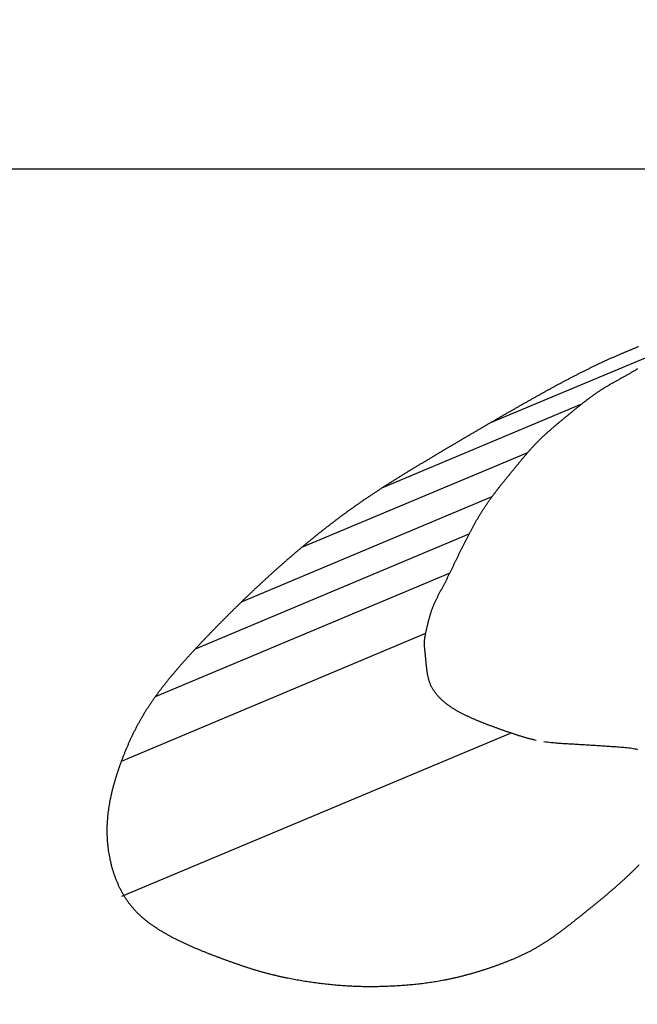
# Model space of a CAD drawing. Extents: x 0.5 to 85.9, y -21.7 to 21.5.
# Drawn here: x 24.5 to 24.9, y 3.8 to 4.4 of the extents above; entities that cross this region are included whole.
import ezdxf
from ezdxf.enums import TextEntityAlignment as Align

# ---------------------------------------------------------------- set-up
doc = ezdxf.new("R2010")
doc.units = 0
doc.header["$MEASUREMENT"] = 0
for name, color, linetype in [('4', 7, 'CONTINUOUS'), ('DIM', 2, 'CONTINUOUS'), ('TITLE', 1, 'CONTINUOUS'), ('TXT', 2, 'CONTINUOUS')]:
    doc.layers.add(name, color=color, linetype=linetype)
doc.styles.get("Standard").update_dxf_attribs({"font": 'monotxt.shx'})
doc.dimstyles.new('DSTYLE1', dxfattribs={"dimtxt": 0.128, "dimasz": 0, "dimexe": 0.125, "dimexo": 0.0625, "dimgap": 0.0625, "dimtad": 1, "dimtih": 1, "dimtoh": 1, "dimdec": 3, "dimlfac": 0.8, "dimzin": 3, "dimdsep": 46, "dimtxsty": 'Standard', "dimcen": 0.09, "dimse1": 1, "dimadec": 0, "dimazin": 0, "dimtp": 0.005, "dimtm": 0.005, "dimtfac": 1, "dimtdec": 3, "dimtofl": 0, "dimtmove": 2, "dimatfit": 3, "dimfxl": 0, "dimtolj": 1, "dimtzin": 0, "dimarcsym": 0})

# ---------------------------------------------------------------- blocks, each defined once
blk = doc.blocks.new('SDTIT00')
at = {"layer": 'DIM', "color": 2, "linetype": 'Continuous'}
for p, q in [((24.3187, 3.67805), (24.4429, 3.7302)), ((24.25352, 3.63891), (24.37345, 3.68927)), ((24.20413, 3.60247), (24.34074, 3.65983)), ((24.16769, 3.56951), (24.31913, 3.6331)), ((24.13985, 3.54114), (24.30529, 3.6106)), ((24.11571, 3.51235), (24.29371, 3.58709)), ((24.09506, 3.47326), (24.279, 3.5505)), ((24.09537, 3.39148), (24.33027, 3.49011))]:
    blk.add_line(p, q, dxfattribs=at)
for points in [[(24.34585, 3.4857), (24.345, 3.48589, -0.002288), (24.34415, 3.48609, -0.002322), (24.34331, 3.4863, -0.00229), (24.34246, 3.48651, -0.002185), (24.34162, 3.48673, -0.002044), (24.34078, 3.48696, -0.00183), (24.33994, 3.48719, -0.001724), (24.3391, 3.48743, -0.001698), (24.33826, 3.48768, -0.001609), (24.33743, 3.48793, -0.001436), (24.33659, 3.48818, -0.001305), (24.33576, 3.48844, -0.001181), (24.33493, 3.4887, -0.001109), (24.3341, 3.48897, -0.001071), (24.33327, 3.48924, -0.000984), (24.33244, 3.48951, -0.000823), (24.33162, 3.48979, -0.000707), (24.33079, 3.49006, -0.000606), (24.32996, 3.49034, -0.000538), (24.32914, 3.49062, -0.000488), (24.32831, 3.49091, -0.000458), (24.32749, 3.49119, -0.000442), (24.32667, 3.49148, -0.000454), (24.32584, 3.49176, -0.000498), (24.32502, 3.49205, -0.000542), (24.3242, 3.49234, -0.000597), (24.32338, 3.49263, -0.00063), (24.32256, 3.49293, -0.000651), (24.32174, 3.49323, -0.000657), (24.32092, 3.49353, -0.000651), (24.3201, 3.49383, -0.000653), (24.31929, 3.49413, -0.000662), (24.31847, 3.49444, -0.000682), (24.31765, 3.49474, -0.00072), (24.31684, 3.49505, -0.00077), (24.31602, 3.49537, -0.000846), (24.31521, 3.49568, -0.000887), (24.3144, 3.496, -0.000904), (24.31359, 3.49632, -0.000912), (24.31278, 3.49665, -0.000911), (24.31197, 3.49697, -0.000952), (24.31117, 3.49731, -0.001045), (24.31036, 3.49764, -0.001108), (24.30956, 3.49798, -0.001157), (24.30876, 3.49832, -0.00121), (24.30796, 3.49867, -0.00128), (24.30716, 3.49902, -0.001357), (24.30636, 3.49937, -0.001462), (24.30557, 3.49973, -0.00159), (24.30478, 3.50009, -0.001775), (24.30399, 3.50046, -0.001875), (24.3032, 3.50084, -0.001918), (24.30242, 3.50122, -0.001994), (24.30164, 3.50161, -0.002124), (24.30086, 3.50201, -0.002282), (24.30009, 3.50241, -0.002509), (24.29932, 3.50282, -0.002695), (24.29856, 3.50325, -0.00289), (24.2978, 3.50367, -0.003055), (24.29705, 3.50411, -0.003233), (24.2963, 3.50456, -0.003453), (24.29556, 3.50502, -0.003771), (24.29483, 3.50549, -0.003982), (24.2941, 3.50598, -0.004141), (24.29338, 3.50647, -0.004264), (24.29267, 3.50698, -0.004383), (24.29198, 3.5075, -0.004498), (24.29128, 3.50803, -0.004638), (24.29061, 3.50858, -0.004799), (24.28994, 3.50914, -0.005022), (24.28928, 3.50971, -0.005216), (24.28864, 3.5103, -0.005431), (24.288, 3.5109, -0.005661), (24.28739, 3.51152, -0.005964), (24.28679, 3.51215, -0.006315), (24.2862, 3.51279, -0.006806), (24.28564, 3.51346, -0.007285), (24.28509, 3.51414, -0.007879), (24.28457, 3.51483, -0.008315), (24.28407, 3.51555, -0.00871), (24.28359, 3.51628, -0.008931), (24.28315, 3.51703, -0.009034), (24.28273, 3.51779, -0.009175), (24.28234, 3.51857, -0.009392), (24.28198, 3.51937, -0.009294), (24.28165, 3.52017, -0.008857), (24.28134, 3.52099, -0.00846), (24.28107, 3.52182, -0.007998), (24.28082, 3.52265, -0.00756), (24.28059, 3.52349, -0.007032), (24.28039, 3.52434, -0.006742), (24.28021, 3.52519, -0.006614), (24.28005, 3.52605, -0.006169), (24.27992, 3.52691, -0.00529), (24.2798, 3.52778, -0.004416), (24.27969, 3.52864, -0.00332), (24.27959, 3.52951, -0.002433), (24.2795, 3.53037, -0.001529), (24.27942, 3.53124, -0.000968), (24.27933, 3.53211, -0.000608), (24.27925, 3.53298, -0.000342), (24.27917, 3.53384, -0.000105), (24.27909, 3.53471, 0.000067), (24.27901, 3.53558, 0.000218), (24.27893, 3.53645, 0.000379), (24.27885, 3.53732, 0.000591), (24.27876, 3.53818, 0.001009), (24.27867, 3.53905, 0.001739), (24.27857, 3.53992, 0.001406), (24.27847, 3.54078, -0.000077), (24.27838, 3.54165, -0.00246), (24.27829, 3.54252, -0.006357), (24.27824, 3.54339, -0.008839), (24.27822, 3.54426, -0.010559), (24.27824, 3.54513, -0.010995), (24.2783, 3.546, -0.010266), (24.27839, 3.54687, -0.008924), (24.2785, 3.54773, -0.006608), (24.27864, 3.54859, -0.00511), (24.27879, 3.54945, -0.004036), (24.27896, 3.5503, -0.003271), (24.27914, 3.55116, -0.002618), (24.27932, 3.55201, -0.002192), (24.27951, 3.55286, -0.001885), (24.27971, 3.55371, -0.00165), (24.27991, 3.55456, -0.001429), (24.28012, 3.5554, -0.001171), (24.28033, 3.55625, -0.00081), (24.28054, 3.5571, -0.000831), (24.28075, 3.55794, -0.00124), (24.28098, 3.55878, -0.001522), (24.2812, 3.55962, -0.001748), (24.28143, 3.56046, -0.002037), (24.28167, 3.5613, -0.002462), (24.28192, 3.56214, -0.002785), (24.28218, 3.56297, -0.003091), (24.28245, 3.5638, -0.003403), (24.28273, 3.56462, -0.003799), (24.28303, 3.56544, -0.004092), (24.28334, 3.56626, -0.004357), (24.28366, 3.56707, -0.00428), (24.284, 3.56787, -0.00384), (24.28434, 3.56867, -0.003511), (24.2847, 3.56947, -0.003208), (24.28507, 3.57026, -0.002925), (24.28545, 3.57104, -0.002589), (24.28583, 3.57182, -0.002231), (24.28623, 3.5726, -0.00176), (24.28662, 3.57338, -0.001435), (24.28702, 3.57415, -0.001174), (24.28742, 3.57493, -0.000931), (24.28783, 3.5757, -0.000643), (24.28824, 3.57647, -0.00039), (24.28865, 3.57724, -0.000105), (24.28905, 3.57801, 0.000069), (24.28946, 3.57878, 0.000175), (24.28987, 3.57955, 0.000326), (24.29028, 3.58032, 0.000559), (24.29068, 3.58109, 0.000649), (24.29108, 3.58187, 0.00062), (24.29148, 3.58264, 0.000722), (24.29188, 3.58342, 0.000982), (24.29227, 3.5842, 0.001021), (24.29266, 3.58497, 0.00085), (24.29305, 3.58575, 0.000734), (24.29344, 3.58654, 0.000643), (24.29382, 3.58732, 0.000611), (24.2942, 3.5881, 0.00063), (24.29459, 3.58889, 0.000512), (24.29496, 3.58967, 0.000225), (24.29534, 3.59046, 0.000174), (24.29572, 3.59124, 0.000346), (24.2961, 3.59203, 0.000307), (24.29647, 3.59281, 0.000047), (24.29685, 3.5936, -0.000041), (24.29723, 3.59439, 0.00002), (24.2976, 3.59517, -0.000012), (24.29798, 3.59596, -0.000148), (24.29836, 3.59674, -0.000227), (24.29874, 3.59753, -0.00027), (24.29912, 3.59831, -0.000302), (24.2995, 3.5991, -0.000331), (24.29988, 3.59988, -0.000383), (24.30026, 3.60067, -0.000471), (24.30064, 3.60145, -0.000503), (24.30103, 3.60223, -0.000485), (24.30141, 3.60301, -0.000531), (24.3018, 3.60379, -0.000653), (24.3022, 3.60457, -0.000589), (24.30259, 3.60535, -0.000323), (24.30298, 3.60613, -0.00036), (24.30338, 3.6069, -0.000711), (24.30377, 3.60768, -0.000703), (24.30417, 3.60845, -0.000334), (24.30457, 3.60923, -0.000294), (24.30497, 3.61, -0.000573), (24.30538, 3.61077, -0.00066), (24.30578, 3.61155, -0.000577), (24.30619, 3.61232, -0.000642), (24.3066, 3.61309, -0.000871), (24.30701, 3.61385, -0.000969), (24.30743, 3.61462, -0.000962), (24.30784, 3.61539, -0.000978), (24.30826, 3.61615, -0.001022), (24.30869, 3.61691, -0.001139), (24.30912, 3.61767, -0.001361), (24.30955, 3.61843, -0.001388), (24.30999, 3.61918, -0.001226), (24.31043, 3.61993, -0.001236), (24.31087, 3.62068, -0.001421), (24.31132, 3.62143, -0.001535), (24.31177, 3.62217, -0.001606), (24.31223, 3.62292, -0.001579), (24.31269, 3.62365, -0.00145), (24.31316, 3.62439, -0.001414), (24.31363, 3.62512, -0.001461), (24.31411, 3.62585, -0.001461), (24.31459, 3.62658, -0.001413), (24.31507, 3.62731, -0.001363), (24.31556, 3.62803, -0.001297), (24.31605, 3.62875, -0.001257), (24.31655, 3.62947, -0.001235), (24.31704, 3.63018, -0.001221), (24.31755, 3.63089, -0.001213), (24.31805, 3.6316, -0.001207), (24.31856, 3.63231, -0.001201), (24.31907, 3.63302, -0.001162), (24.31959, 3.63372, -0.001079), (24.32011, 3.63442, -0.001059), (24.32063, 3.63512, -0.001096), (24.32115, 3.63582, -0.001102), (24.32168, 3.63651, -0.001079), (24.32221, 3.6372, -0.001004), (24.32274, 3.63789, -0.000858), (24.32328, 3.63858, -0.000788), (24.32382, 3.63927, -0.000774), (24.32436, 3.63995, -0.000726), (24.3249, 3.64063, -0.00063), (24.32544, 3.64131, -0.000574), (24.32598, 3.642, -0.000542), (24.32653, 3.64267, -0.000528), (24.32708, 3.64335, -0.000528), (24.32763, 3.64403, -0.000475), (24.32818, 3.64471, -0.000356), (24.32873, 3.64538, -0.000279), (24.32928, 3.64606, -0.000227), (24.32983, 3.64673, -0.000198), (24.33038, 3.64741, -0.000187), (24.33094, 3.64808, -0.000185), (24.33149, 3.64875, -0.00019), (24.33205, 3.64942, -0.000137), (24.3326, 3.6501, -0.000011), (24.33315, 3.65077, 0.000017), (24.33371, 3.65144, -0.000046), (24.33426, 3.65212, -0.000105), (24.33482, 3.65279, -0.000177), (24.33537, 3.65346, -0.000219), (24.33593, 3.65413, -0.000245), (24.33649, 3.6548, -0.000295), (24.33704, 3.65547, -0.000385), (24.3376, 3.65614, -0.000453), (24.33816, 3.65681, -0.000515), (24.33872, 3.65747, -0.000579), (24.33929, 3.65814, -0.000659), (24.33985, 3.6588, -0.000743), (24.34042, 3.65946, -0.000851), (24.34099, 3.66012, -0.000938), (24.34156, 3.66078, -0.001029), (24.34214, 3.66144, -0.001132), (24.34271, 3.66209, -0.001274), (24.3433, 3.66274, -0.00143), (24.34388, 3.66338, -0.001642), (24.34447, 3.66403, -0.00179), (24.34507, 3.66466, -0.001913), (24.34567, 3.66529, -0.001987), (24.34627, 3.66592, -0.00203), (24.34688, 3.66654, -0.00204), (24.3475, 3.66716, -0.00202), (24.34812, 3.66777, -0.001969), (24.34874, 3.66838, -0.001873), (24.34937, 3.66899, -0.001857), (24.35001, 3.66958, -0.001915), (24.35065, 3.67018, -0.001859), (24.35129, 3.67077, -0.001673), (24.35193, 3.67135, -0.001488), (24.35258, 3.67193, -0.001257), (24.35324, 3.67251, -0.001121), (24.35389, 3.67308, -0.001046), (24.35455, 3.67366, -0.000901), (24.35521, 3.67423, -0.000649), (24.35587, 3.6748, -0.000567), (24.35653, 3.67536, -0.000635), (24.35719, 3.67593, -0.000653), (24.35786, 3.67649, -0.000628), (24.35852, 3.67706, -0.000539), (24.35919, 3.67762, -0.000364), (24.35986, 3.67818, -0.000339), (24.36053, 3.67874, -0.000458), (24.3612, 3.67929, -0.00046), (24.36187, 3.67985, -0.000345), (24.36254, 3.68041, -0.000291), (24.36321, 3.68096, -0.000286), (24.36388, 3.68152, -0.000252), (24.36455, 3.68207, -0.00018), (24.36523, 3.68262, -0.000149), (24.3659, 3.68318, -0.000153), (24.36658, 3.68373, -0.000213), (24.36725, 3.68428, -0.000344), (24.36793, 3.68483, -0.000377), (24.3686, 3.68538, -0.000319), (24.36928, 3.68593, -0.000316), (24.36996, 3.68648, -0.000366), (24.37064, 3.68703, -0.000439), (24.37132, 3.68757, -0.000551), (24.372, 3.68812, -0.00058), (24.37268, 3.68866, -0.000532), (24.37336, 3.6892, -0.000572), (24.37405, 3.68974, -0.000709), (24.37473, 3.69028, -0.000814), (24.37542, 3.69081, -0.000914), (24.37611, 3.69134, -0.000983), (24.37681, 3.69187, -0.001039), (24.3775, 3.6924, -0.00115), (24.3782, 3.69292, -0.001345), (24.3789, 3.69344, -0.001439), (24.3796, 3.69396, -0.001458), (24.38031, 3.69447, -0.001556), (24.38102, 3.69497, -0.001756), (24.38173, 3.69547, -0.001887), (24.38245, 3.69597, -0.001982), (24.38317, 3.69646, -0.001973), (24.38389, 3.69694, -0.001859), (24.38462, 3.69742, -0.001856), (24.38536, 3.69789, -0.001965), (24.38609, 3.69836, -0.001977), (24.38683, 3.69882, -0.001895), (24.38757, 3.69928, -0.001796), (24.38832, 3.69973, -0.001655), (24.38907, 3.70017, -0.001567), (24.38982, 3.70061, -0.001512), (24.39058, 3.70105, -0.001336), (24.39133, 3.70148, -0.000994), (24.39209, 3.70191, -0.000811), (24.39285, 3.70234, -0.00074), (24.39361, 3.70277, -0.000597), (24.39437, 3.70319, -0.000346), (24.39513, 3.70361, -0.00022), (24.3959, 3.70404, -0.000185), (24.39666, 3.70446, -0.000056), (24.39742, 3.70488, 0.000198), (24.39818, 3.70531, 0.00031), (24.39894, 3.70573, 0.000309), (24.3997, 3.70616, 0.000399), (24.40046, 3.70658, 0.000602), (24.40122, 3.70701, 0.000783), (24.40198, 3.70744, 0.000988), (24.40273, 3.70788, 0.001072), (24.40349, 3.70832, 0.001055), (24.40424, 3.70876, 0.001056), (24.40499, 3.7092, 0.001076), (24.40574, 3.70965, 0.00103), (24.40648, 3.7101, 0.000906), (24.40723, 3.71056, 0.000803)], [(24.4076, 3.72376, 0.000399), (24.40679, 3.72343, 0.000412), (24.40598, 3.7231, 0.000418), (24.40517, 3.72277, 0.000417), (24.40437, 3.72244, 0.000414), (24.40356, 3.72211, 0.00041), (24.40276, 3.72178, 0.000412), (24.40195, 3.72144, 0.000418), (24.40115, 3.7211, 0.000405), (24.40034, 3.72077, 0.000377), (24.39955, 3.72043, 0.000414), (24.39874, 3.72009, 0.000491), (24.39791, 3.71974, 0.000372), (24.39713, 3.7194, 0.000131), (24.39643, 3.7191, 0.00052), (24.39553, 3.71871, 0.000888), (24.39415, 3.71811, 0.000434), (24.39234, 3.71732, 0.00023)], [(24.39234, 3.71732), (24.3906, 3.71655, 0.00113), (24.38887, 3.71576, 0.001126), (24.38715, 3.71497, 0.00113), (24.38542, 3.71418, 0.001143), (24.3837, 3.71337, 0.001137), (24.38199, 3.71256, 0.00111), (24.38028, 3.71174, 0.001086), (24.37857, 3.71091, 0.001059), (24.37686, 3.71007, 0.001031), (24.37516, 3.70923, 0.000995), (24.37347, 3.70838, 0.000963), (24.37177, 3.70752, 0.000926), (24.37008, 3.70666, 0.0009), (24.36839, 3.70579, 0.000879), (24.36671, 3.70492, 0.00086), (24.36502, 3.70404, 0.000839), (24.36334, 3.70315, 0.000809), (24.36167, 3.70226, 0.000761), (24.35999, 3.70137, 0.000719), (24.35832, 3.70047, 0.000671), (24.35665, 3.69956, 0.000636), (24.35498, 3.69865, 0.000607), (24.35332, 3.69774, 0.000581), (24.35166, 3.69682, 0.00055), (24.35, 3.6959, 0.000513), (24.34834, 3.69498, 0.000462), (24.34668, 3.69405, 0.000418), (24.34502, 3.69312, 0.000371), (24.34337, 3.69219, 0.000336), (24.34172, 3.69126, 0.000304), (24.34006, 3.69032, 0.000277), (24.33841, 3.68939, 0.000249), (24.33676, 3.68845, 0.00023), (24.33511, 3.68751, 0.000216), (24.33347, 3.68657, 0.000205), (24.33182, 3.68562, 0.000194), (24.33017, 3.68468, 0.000189), (24.32852, 3.68373, 0.00019), (24.32688, 3.68279, 0.00019), (24.32523, 3.68184, 0.000187), (24.32359, 3.68089, 0.000183), (24.32195, 3.67994, 0.000176), (24.3203, 3.67899, 0.000172), (24.31866, 3.67804, 0.00017), (24.31702, 3.67708, 0.000171), (24.31538, 3.67613, 0.000175), (24.31374, 3.67517, 0.000174), (24.3121, 3.67421, 0.000167), (24.31046, 3.67326, 0.000156), (24.30882, 3.6723, 0.000138), (24.30718, 3.67134, 0.000127), (24.30554, 3.67037, 0.00012), (24.30391, 3.66941, 0.000116), (24.30227, 3.66845, 0.000113), (24.30063, 3.66749, 0.000111), (24.299, 3.66652, 0.00011), (24.29736, 3.66556, 0.00011), (24.29573, 3.66459, 0.00011), (24.29409, 3.66363, 0.000109), (24.29246, 3.66266, 0.000105), (24.29083, 3.66169, 0.000101), (24.28919, 3.66073, 0.000094), (24.28756, 3.65976, 0.000101), (24.28593, 3.65879, 0.000123), (24.2843, 3.65782, 0.000144), (24.28267, 3.65685, 0.000171), (24.28103, 3.65587, 0.000199), (24.27941, 3.6549, 0.000234), (24.27778, 3.65392, 0.000267), (24.27615, 3.65295, 0.000304), (24.27452, 3.65197, 0.000337), (24.2729, 3.65098, 0.000372), (24.27127, 3.65, 0.000403), (24.26965, 3.64901, 0.000439), (24.26803, 3.64802, 0.000468), (24.26641, 3.64703, 0.000497), (24.2648, 3.64603, 0.000523), (24.26318, 3.64503, 0.000552), (24.26157, 3.64403, 0.000582), (24.25996, 3.64302, 0.000621), (24.25836, 3.64201, 0.000655), (24.25675, 3.64099, 0.000693), (24.25515, 3.63997, 0.000725), (24.25355, 3.63895, 0.000758), (24.25196, 3.63792, 0.000788), (24.25037, 3.63688, 0.000822), (24.24878, 3.63584, 0.000853), (24.2472, 3.63479, 0.00089), (24.24562, 3.63374, 0.000923), (24.24404, 3.63268, 0.00096), (24.24247, 3.63162, 0.000998), (24.2409, 3.63055, 0.001045), (24.23934, 3.62947, 0.001079), (24.23778, 3.62839, 0.001111), (24.23623, 3.62729, 0.001115), (24.23468, 3.6262, 0.001091), (24.23313, 3.62509, 0.001075), (24.23159, 3.62398, 0.001063), (24.23006, 3.62286, 0.001058), (24.22853, 3.62174, 0.001059), (24.227, 3.6206, 0.001055), (24.22548, 3.61947, 0.001044), (24.22397, 3.61832, 0.001027), (24.22246, 3.61717, 0.000998), (24.22095, 3.61602, 0.000978), (24.21945, 3.61485, 0.000961), (24.21795, 3.61369, 0.000951), (24.21646, 3.61251, 0.000944), (24.21497, 3.61133, 0.000936), (24.21349, 3.61015, 0.000923), (24.21201, 3.60896, 0.000911), (24.21054, 3.60776, 0.000897), (24.20906, 3.60656, 0.000881), (24.2076, 3.60536, 0.00086), (24.20614, 3.60415, 0.000839), (24.20468, 3.60293, 0.000812), (24.20322, 3.60171, 0.000798), (24.20177, 3.60049, 0.000793), (24.20033, 3.59926, 0.000792), (24.19888, 3.59802, 0.000794), (24.19744, 3.59678, 0.000782), (24.19601, 3.59554, 0.000755), (24.19458, 3.59429, 0.000731), (24.19315, 3.59304, 0.000704), (24.19173, 3.59178, 0.000689), (24.19031, 3.59053, 0.000684), (24.18889, 3.58926, 0.00068), (24.18748, 3.58799, 0.000676), (24.18607, 3.58672, 0.000677), (24.18466, 3.58545, 0.000684), (24.18326, 3.58417, 0.000687), (24.18186, 3.58289, 0.000686), (24.18046, 3.5816, 0.000678), (24.17907, 3.58031, 0.00066), (24.17768, 3.57902, 0.000649), (24.17629, 3.57772, 0.000643), (24.17491, 3.57642, 0.000644), (24.17353, 3.57511, 0.000652), (24.17216, 3.5738, 0.00065), (24.17078, 3.57249, 0.00064), (24.16941, 3.57118, 0.000625), (24.16805, 3.56986, 0.000602), (24.16669, 3.56853, 0.000592), (24.16533, 3.56721, 0.000591), (24.16397, 3.56588, 0.000593), (24.16262, 3.56455, 0.000597), (24.16127, 3.56321, 0.000596), (24.15992, 3.56188, 0.000589), (24.15858, 3.56053, 0.000583), (24.15724, 3.55919, 0.000575), (24.1559, 3.55784, 0.000566), (24.15456, 3.55649, 0.000551), (24.15323, 3.55514, 0.000543), (24.1519, 3.55378, 0.000538), (24.15058, 3.55242, 0.00055), (24.14926, 3.55106, 0.000581), (24.14794, 3.54969, 0.00061), (24.14662, 3.54832, 0.000643), (24.14531, 3.54695, 0.000678), (24.144, 3.54558, 0.000725), (24.1427, 3.5442, 0.000763), (24.1414, 3.54281, 0.000801), (24.1401, 3.54142, 0.000831), (24.13881, 3.54003, 0.00086), (24.13753, 3.53863, 0.000896), (24.13625, 3.53723, 0.000949), (24.13497, 3.53582, 0.001001), (24.1337, 3.53441, 0.001066), (24.13244, 3.53299, 0.001124), (24.13118, 3.53157, 0.001192), (24.12994, 3.53014, 0.001253), (24.12869, 3.5287, 0.001324), (24.12746, 3.52726, 0.001392), (24.12624, 3.52581, 0.001472), (24.12502, 3.52435, 0.001553), (24.12381, 3.52289, 0.001655), (24.12261, 3.52141, 0.001762), (24.12143, 3.51993, 0.001899), (24.12025, 3.51844, 0.002034), (24.11909, 3.51694, 0.0022), (24.11794, 3.51543, 0.00235), (24.11681, 3.5139, 0.002523), (24.11569, 3.51237, 0.002642), (24.11459, 3.51082, 0.002739), (24.11351, 3.50926, 0.00281), (24.11244, 3.50769, 0.002873), (24.1114, 3.5061, 0.002916), (24.11037, 3.50451, 0.002953), (24.10936, 3.5029, 0.003004), (24.10837, 3.50128, 0.003084), (24.1074, 3.49965, 0.003122), (24.10645, 3.498, 0.00313), (24.10553, 3.49635, 0.003131), (24.10462, 3.49468, 0.003126), (24.10373, 3.493, 0.003118), (24.10287, 3.49131, 0.003104), (24.10203, 3.48961, 0.003041), (24.1012, 3.4879, 0.002915), (24.1004, 3.48617, 0.002841), (24.09962, 3.48445, 0.002802), (24.09885, 3.48271, 0.002697), (24.09811, 3.48096, 0.0025), (24.09738, 3.47921, 0.002384), (24.09666, 3.47745, 0.002319), (24.09597, 3.47568, 0.002334), (24.09529, 3.47391, 0.002432), (24.09463, 3.47213, 0.002487), (24.09398, 3.47034, 0.002512), (24.09336, 3.46855, 0.002578), (24.09275, 3.46675, 0.002702), (24.09217, 3.46495, 0.002797), (24.0916, 3.46313, 0.002887), (24.09106, 3.46131, 0.002988), (24.09053, 3.45949, 0.003125), (24.09004, 3.45766, 0.003242), (24.08956, 3.45582, 0.003368), (24.08911, 3.45397, 0.003514), (24.08869, 3.45212, 0.003716), (24.0883, 3.45026, 0.003927), (24.08794, 3.4484, 0.004204), (24.0876, 3.44653, 0.004411), (24.08731, 3.44466, 0.004602), (24.08705, 3.44278, 0.004745), (24.08682, 3.44089, 0.004878), (24.08664, 3.439, 0.004989), (24.08648, 3.43711, 0.005108), (24.08638, 3.43521, 0.005236), (24.08631, 3.43331, 0.005406), (24.08628, 3.43142, 0.005486), (24.08629, 3.42952, 0.005495), (24.08635, 3.42762, 0.005561), (24.08645, 3.42572, 0.0057), (24.08659, 3.42383, 0.005728), (24.08678, 3.42194, 0.005653), (24.08701, 3.42006, 0.005652), (24.08728, 3.41818, 0.005725), (24.0876, 3.41631, 0.005752), (24.08796, 3.41444, 0.005739), (24.08836, 3.41258, 0.005796), (24.0888, 3.41074, 0.005939), (24.08929, 3.4089, 0.006029), (24.08983, 3.40708, 0.006087), (24.09041, 3.40528, 0.006211), (24.09103, 3.40348, 0.006433), (24.0917, 3.40171, 0.006578), (24.09242, 3.39995, 0.006685), (24.09319, 3.39821, 0.006838), (24.094, 3.3965, 0.007075), (24.09487, 3.39481, 0.007368), (24.09578, 3.39314, 0.007796), (24.09675, 3.39151, 0.0081), (24.09777, 3.38991, 0.00836), (24.09885, 3.38834, 0.008555), (24.09998, 3.38682, 0.008736), (24.10116, 3.38533, 0.008806), (24.10239, 3.38389, 0.008786), (24.10368, 3.38249, 0.008651), (24.10501, 3.38113, 0.008365), (24.10638, 3.37983, 0.008111), (24.1078, 3.37856, 0.007821), (24.10925, 3.37734, 0.007436), (24.11074, 3.37616, 0.006855), (24.11226, 3.37502, 0.006321), (24.11381, 3.37392, 0.005696), (24.11538, 3.37286, 0.005242), (24.11697, 3.37182, 0.00484), (24.11858, 3.37082, 0.004511), (24.12021, 3.36984, 0.00417), (24.12185, 3.36889, 0.003867), (24.12351, 3.36796, 0.003523), (24.12518, 3.36706, 0.003308), (24.12686, 3.36618, 0.003167), (24.12855, 3.36532, 0.002993), (24.13026, 3.36448, 0.002743), (24.13197, 3.36366, 0.002579), (24.13369, 3.36285, 0.00246), (24.13542, 3.36206, 0.002331), (24.13715, 3.36129, 0.002159), (24.13889, 3.36053, 0.00203), (24.14064, 3.35979, 0.001911), (24.14239, 3.35906, 0.001788), (24.14415, 3.35834, 0.001631), (24.14591, 3.35763, 0.00151), (24.14767, 3.35693, 0.001392), (24.14944, 3.35624, 0.001287), (24.15122, 3.35556, 0.001168), (24.15299, 3.35489, 0.001054), (24.15477, 3.35423, 0.000916), (24.15655, 3.35357, 0.000797), (24.15833, 3.35292, 0.000664), (24.16012, 3.35227, 0.000709), (24.16191, 3.35163, 0.000943), (24.16369, 3.35099, 0.001118), (24.16549, 3.35036, 0.001279), (24.16728, 3.34975, 0.001431), (24.16908, 3.34914, 0.001614), (24.17088, 3.34855, 0.001744), (24.17269, 3.34797, 0.001853), (24.1745, 3.3474, 0.001963), (24.17632, 3.34685, 0.002103), (24.17814, 3.34631, 0.002186), (24.17997, 3.34579, 0.002235), (24.1818, 3.34529, 0.002274), (24.18363, 3.3448, 0.002313), (24.18547, 3.34433, 0.002347), (24.18732, 3.34388, 0.002383), (24.18917, 3.34345, 0.002336), (24.19102, 3.34303, 0.002192), (24.19288, 3.34263, 0.002081), (24.19473, 3.34224, 0.001975), (24.19659, 3.34187, 0.0019), (24.19846, 3.34151, 0.001838), (24.20033, 3.34117, 0.0018), (24.2022, 3.34084, 0.001776), (24.20407, 3.34052, 0.00175), (24.20594, 3.34022, 0.001716), (24.20782, 3.33993, 0.001686), (24.2097, 3.33965, 0.001652), (24.21158, 3.33938, 0.001649), (24.21346, 3.33913, 0.001678), (24.21534, 3.33889, 0.001695), (24.21723, 3.33866, 0.001705), (24.21911, 3.33844, 0.001731), (24.221, 3.33824, 0.001778), (24.22289, 3.33805, 0.001827), (24.22478, 3.33788, 0.001889), (24.22667, 3.33772, 0.001927), (24.22857, 3.33758, 0.001952), (24.23046, 3.33745, 0.001981), (24.23235, 3.33733, 0.002021), (24.23425, 3.33723, 0.00204), (24.23615, 3.33715, 0.002044), (24.23804, 3.33708, 0.002032), (24.23994, 3.33703, 0.002002), (24.24184, 3.33699, 0.001996), (24.24374, 3.33697, 0.002012), (24.24564, 3.33696, 0.00199), (24.24754, 3.33697, 0.001923), (24.24943, 3.33699, 0.001855), (24.25133, 3.33703, 0.001769), (24.25323, 3.33708, 0.001718), (24.25513, 3.33714, 0.00169), (24.25703, 3.33722, 0.001676), (24.25892, 3.33731, 0.001674), (24.26082, 3.33741, 0.001684), (24.26271, 3.33752, 0.00171), (24.26461, 3.33765, 0.001747), (24.2665, 3.33779, 0.001805), (24.26839, 3.33794, 0.001853), (24.27029, 3.33811, 0.001902), (24.27218, 3.3383, 0.001938), (24.27406, 3.3385, 0.001971), (24.27595, 3.33871, 0.002014), (24.27783, 3.33894, 0.002078), (24.27972, 3.33918, 0.002154), (24.2816, 3.33944, 0.002261), (24.28347, 3.33972, 0.002326), (24.28535, 3.34002, 0.002365), (24.28722, 3.34034, 0.002445), (24.28909, 3.34067, 0.002585), (24.29096, 3.34102, 0.002653), (24.29282, 3.3414, 0.002665), (24.29468, 3.34179, 0.002622), (24.29653, 3.3422, 0.002513), (24.29838, 3.34263, 0.002461), (24.30022, 3.34308, 0.002454), (24.30206, 3.34355, 0.002406), (24.3039, 3.34403, 0.002306), (24.30573, 3.34454, 0.002239), (24.30756, 3.34505, 0.002186), (24.30938, 3.34559, 0.002149), (24.3112, 3.34614, 0.002118), (24.31301, 3.3467, 0.002079), (24.31482, 3.34728, 0.002021), (24.31662, 3.34787, 0.001995), (24.31842, 3.34848, 0.001997), (24.32021, 3.3491, 0.001943), (24.322, 3.34974, 0.001819), (24.32379, 3.35039, 0.001834), (24.32557, 3.35105, 0.001992), (24.32734, 3.35173, 0.002202), (24.32911, 3.35243, 0.002518), (24.33086, 3.35314, 0.002749), (24.33262, 3.35387, 0.002956), (24.33436, 3.35463, 0.003166), (24.33609, 3.3554, 0.003433), (24.33781, 3.35621, 0.00362), (24.33952, 3.35704, 0.003776), (24.34122, 3.35789, 0.003899), (24.3429, 3.35877, 0.004019), (24.34456, 3.35968, 0.004073), (24.34622, 3.36061, 0.004073), (24.34785, 3.36158, 0.004065), (24.34947, 3.36257, 0.004045), (24.35108, 3.36358, 0.00388), (24.35267, 3.36462, 0.003527), (24.35424, 3.36568, 0.003216), (24.35581, 3.36676, 0.002869), (24.35735, 3.36786, 0.002598), (24.35889, 3.36897, 0.002334), (24.36042, 3.37009, 0.002096), (24.36194, 3.37123, 0.001821), (24.36345, 3.37238, 0.001622), (24.36496, 3.37354, 0.001448), (24.36646, 3.3747, 0.001282), (24.36795, 3.37587, 0.00108), (24.36944, 3.37705, 0.000901), (24.37093, 3.37824, 0.000698), (24.37241, 3.37942, 0.000539), (24.37389, 3.38061, 0.000383), (24.37537, 3.3818, 0.00024), (24.37684, 3.383, 0.000072), (24.37832, 3.38419, 0.000082), (24.3798, 3.38538, 0.000273), (24.38127, 3.38658, 0.000439), (24.38274, 3.38778, 0.000624), (24.38421, 3.38898, 0.00074), (24.38568, 3.39019, 0.000816), (24.38714, 3.3914, 0.000949), (24.38859, 3.39262, 0.001171), (24.39004, 3.39385, 0.001304), (24.39148, 3.39508, 0.00138), (24.39292, 3.39632, 0.001445), (24.39435, 3.39757, 0.001515), (24.39577, 3.39883, 0.001608), (24.39718, 3.4001, 0.001748), (24.39858, 3.40138, 0.001789), (24.39998, 3.40267, 0.001743), (24.40136, 3.40397, 0.001752), (24.40274, 3.40528, 0.001821), (24.4041, 3.4066, 0.001907), (24.40546, 3.40793, 0.002031), (24.4068, 3.40927, 0.002119), (24.40813, 3.41062, 0.002194)], [(24.40721, 3.48011, 0.01778), (24.40535, 3.48051, 0.013676), (24.40348, 3.48082, 0.009887), (24.40159, 3.48106, 0.007162), (24.39971, 3.48127, 0.004774), (24.39781, 3.48144, 0.003158), (24.39592, 3.48159, 0.001902), (24.39403, 3.48173, 0.001159), (24.39213, 3.48186, 0.00074), (24.39024, 3.48199, 0.000469), (24.38835, 3.48212, 0.000276), (24.38645, 3.48224, 0.000221), (24.38456, 3.48237, 0.000293), (24.38266, 3.48249, 0.00027), (24.38077, 3.48261, 0.000148), (24.37887, 3.48272, 0.000135), (24.37698, 3.48284, 0.000226), (24.37508, 3.48295, 0.000229), (24.37319, 3.48307, 0.000145), (24.37129, 3.48318, 0.000211), (24.3694, 3.48329, 0.000449), (24.36752, 3.48339, 0.000191), (24.3656, 3.4835, -0.000628), (24.36365, 3.48362, -0.000308), (24.36181, 3.48373, 0.001245), (24.36015, 3.48382, -0.002579), (24.35803, 3.48399, -0.007929), (24.35476, 3.48434, -0.004094), (24.35048, 3.48484, -0.001982)]]:
    blk.add_lwpolyline(points, format="xyb", dxfattribs=at)
at = {"layer": 'TXT', "color": 7, "linetype": 'Continuous'}
blk.add_line((24, 3.83125), (33, 3.83125), dxfattribs=at)
at = {"layer": '4', "color": 4, "linetype": 'Continuous', "flags": 4}
for tag, p in [('ACAD', (21.91667, 3.21309)), ('MECH', (22.75, 3.21309)), ('IDEAS', (23.58333, 3.21309)), ('DRAFTER', (24.9375, 2.55818)), ('CHECKER', (24.9375, 2.16235)), ('CHECK_DATE', (26.4375, 2.16235)), ('APP_1_DATE', (26.4375, 1.76652)), ('APP_2_DATE', (26.4375, 1.37068)), ('APP_3_DATE', (26.4375, 0.97485)), ('APP_4_DATE', (26.4375, 0.57902))]:
    blk.add_attdef(tag, text='', height=0.11, dxfattribs=at).set_placement(p, align=Align.CENTER)
for tag, p, width in [('CATEGORY_NAME', (27.82092, 2.978), 1.636364), ('PROJECT_NAME', (27.82092, 2.57175), 1.636364), ('TOLX', (19.77398, 2.26688), 0.727273), ('TOLXX', (19.77398, 2.13735), 0.727273), ('TITLE1', (27.58846, 2.1055), 1.636364), ('TOLXXX', (19.77398, 2.00783), 0.727273), ('TITLE2', (27.58846, 1.75925), 1.636364), ('TITLE3', (27.58846, 1.413), 1.636364), ("MAT'L_1", (19.07913, 0.87529), 1.272727), ('SCALE', (27.9085, 0.74741), 1.090909), ('DWG_NO.', (29.40735, 0.62755), 2.272727), ("MAT'L_2", (19.07913, 0.60688), 1.272727), ('S2', (32.67923, 0.19706), 0.909091), ('FINISH', (19.12811, 0.07217), 1.272727)]:
    blk.add_attdef(tag, p, '', height=0.11, dxfattribs=dict(at, width=width))
for tag, p in [('NA6', (21.65, 2.9059)), ('UO6', (22.9, 2.9059)), ('NA5', (21.65, 2.53576)), ('UO5', (22.9, 2.53576)), ('UO4', (22.9, 2.16562)), ('NA4', (21.65, 2.16562)), ('NA3', (21.65, 1.79549)), ('UO3', (22.9, 1.79549)), ('NA2', (21.65, 1.42535)), ('UO2', (22.9, 1.42535)), ('NA1', (21.65, 1.05521)), ('UO1', (22.9, 1.05521))]:
    blk.add_attdef(tag, text='', height=0.11, dxfattribs=at).set_placement(p, align=Align.MIDDLE_LEFT)
for tag, width, p in [('TOLA', 0.727273, (20.875, 2.26688)), ('REV_LTR', 3.181818, (32.61352, 0.59261))]:
    blk.add_attdef(tag, text='', height=0.11, dxfattribs=dict(at, width=width)).set_placement(p, align=Align.CENTER)
blk = doc.blocks.new('*D30')
at = {"layer": 'DIM', "color": 2, "linetype": 'Continuous'}
blk.add_line((5.74167, 13.91508), (5.13989, 13.91508), dxfattribs=at)
blk.add_text('0', height=0.16, rotation=360, dxfattribs=at).set_placement((4.90489, 13.83508))

msp = doc.modelspace()

# ---------------------------------------------------------------- block references
at = {"layer": 'TITLE'}
msp.add_blockref('SDTIT00', (0.5, 0.5), dxfattribs=at)

# ---------------------------------------------------------------- dimensions: what is measured, and where the dimension line sits
at = {"layer": 'DIM', "color": 2, "linetype": 'Continuous'}
dim = msp.add_linear_dim(base=(85.906859, -21.737107), p1=(5.8041702, 13.91508), p2=(5.8041702, 13.91508), angle=90, dimstyle='DSTYLE1', override={"dimsah": 0}, dxfattribs=at)
dim.commit()
dim.dimension.update_dxf_attribs({"geometry": '*D30', "text_midpoint": (4.9848898, 13.91508), "dimtype": 128, "text_rotation": 630})

doc.saveas('drawing.dxf')
